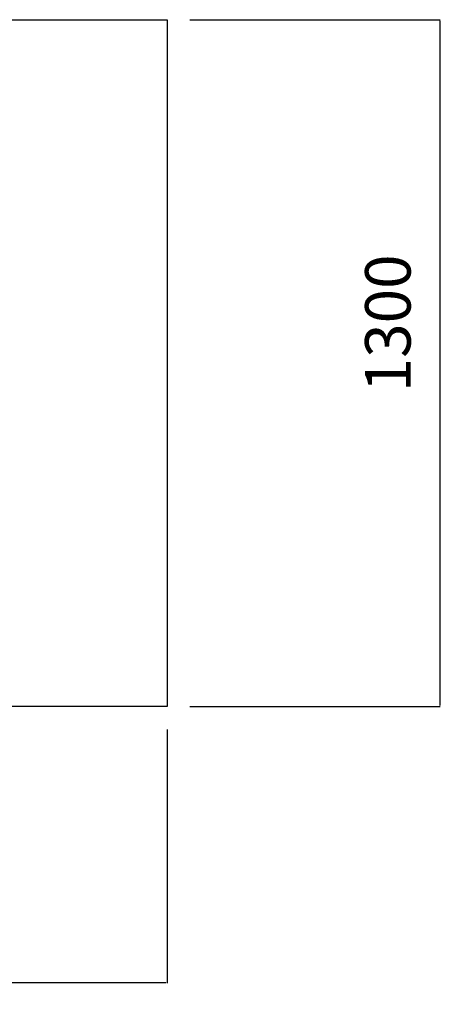
# Model space of a CAD drawing. Units: millimetres. Extents: x 158950 to 179950, y -274 to 14576.
# Drawn here: x 174143 to 175067, y 6773 to 8936 of the extents above; entities that cross this region are included whole.
import ezdxf

# ---------------------------------------------------------------- set-up
doc = ezdxf.new("R2010")
doc.units = ezdxf.units.MM
doc.styles.add('ARIAL', font='arialbd.ttf')
doc.dimstyles.new('ISO-25', dxfattribs={"dimtxt": 2.5, "dimasz": 2.5, "dimexe": 1.25, "dimexo": 0.625, "dimtad": 1, "dimdsep": 46, "dimtxsty": 'Standard', "dimcen": 2.5, "dimadec": 0, "dimazin": 2, "dimtfac": 1, "dimtmove": 0, "dimatfit": 3, "dimfxl": 1, "dimtolj": 1, "dimarcsym": 0})

# ---------------------------------------------------------------- blocks, each defined once
blk = doc.blocks.new('*D11')
at = {"color": 0, "linetype": 'ByBlock', "lineweight": -2}
for p, q in [((167670.7, 7376.9), (167670.7, 6819.7)), ((174466.5, 7376.9), (174466.5, 6819.7)), ((167673.2, 6821), (174464, 6821))]:
    blk.add_line(p, q, dxfattribs=at)
at = {"color": 0, "linetype": 'ByBlock'}
for points in [[(167670.7, 6821), (167673.2, 6820.6), (167673.2, 6821.4)], [(174466.5, 6821), (174464, 6820.6), (174464, 6821.4)]]:
    blk.add_solid(points, dxfattribs=at)
at = {"layer": 'Defpoints', "color": 0, "linetype": 'ByBlock'}
for p in [(167670.7, 7426.9), (174466.5, 7426.9)]:
    blk.add_point(p, dxfattribs=at)
at = {"color": 0, "linetype": 'ByBlock', "lineweight": -2, "insert": (171068.6, 6922.1), "char_height": 100, "attachment_point": 5, "style": 'ARIAL'}
blk.add_mtext('n. 6500', dxfattribs=at)
blk = doc.blocks.new('*D12')
at = {"color": 0, "linetype": 'ByBlock', "lineweight": -2}
for p, q in [((174516.5, 8935.9), (175066.9, 8935.9)), ((175065.7, 8933.4), (175065.7, 7429.4)), ((174516.5, 7426.9), (175066.9, 7426.9))]:
    blk.add_line(p, q, dxfattribs=at)
at = {"color": 0, "linetype": 'ByBlock'}
for points in [[(175065.7, 8935.9), (175065.2, 8933.4), (175066.1, 8933.4)], [(175065.7, 7426.9), (175065.2, 7429.4), (175066.1, 7429.4)]]:
    blk.add_solid(points, dxfattribs=at)
at = {"layer": 'Defpoints', "color": 0, "linetype": 'ByBlock'}
for p in [(174466.5, 8935.9), (174466.5, 7426.9)]:
    blk.add_point(p, dxfattribs=at)
at = {"color": 0, "linetype": 'ByBlock', "lineweight": -2, "insert": (174964.6, 8268.8), "char_height": 100, "attachment_point": 5, "rotation": 90, "style": 'ARIAL'}
blk.add_mtext('1300', dxfattribs=at)

msp = doc.modelspace()

# ---------------------------------------------------------------- linework, layer by layer
for p, q in [((167670.732, 8935.878), (174466.504, 8935.878)), ((174466.504, 8935.878), (174466.504, 7426.948)), ((174466.504, 7426.948), (167670.732, 7426.948))]:
    msp.add_line(p, q)

# ---------------------------------------------------------------- dimensions: what is measured, and where the dimension line sits
at = {"color": 5}
dim = msp.add_linear_dim(base=(175065.654, 7426.948), p1=(174466.504, 8935.878), p2=(174466.504, 7426.948), angle=90, text='1300', dimstyle='ISO-25', override={"dimtxt": 100, "dimexo": 50, "dimgap": 50, "dimtxsty": 'ARIAL'}, dxfattribs=at)
dim.commit()
dim.dimension.update_dxf_attribs({"geometry": '*D12', "text_midpoint": (174964.563, 8268.843), "dimtype": 160})
dim = msp.add_linear_dim(base=(174466.504, 6820.999), p1=(167670.732, 7426.948), p2=(174466.504, 7426.948), text='n. 6500', dimstyle='ISO-25', override={"dimtxt": 100, "dimexo": 50, "dimgap": 50, "dimtxsty": 'ARIAL'}, dxfattribs=at)
dim.commit()
dim.dimension.update_dxf_attribs({"geometry": '*D11', "text_midpoint": (171068.618, 6922.057), "dimtype": 160})

doc.saveas('drawing.dxf')
